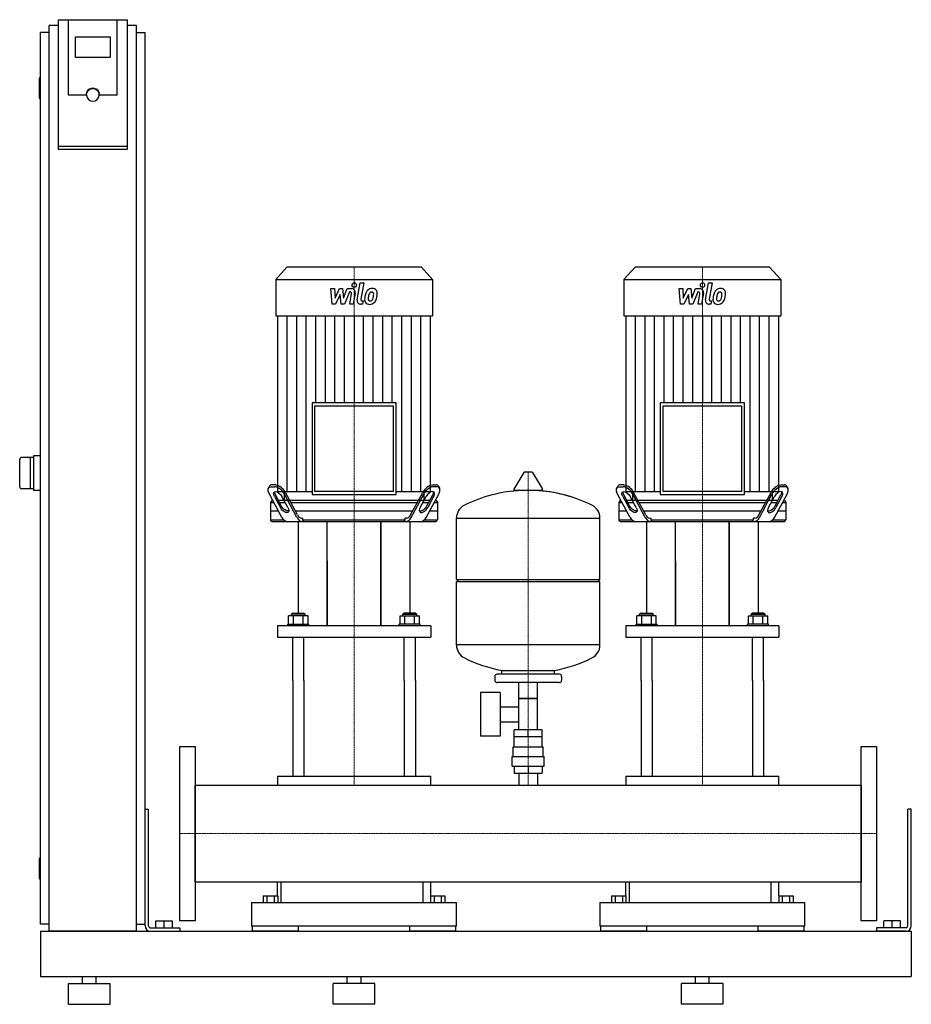
# Model space of a CAD drawing. Extents: x -230 to 1050, y 0 to 1413.
import ezdxf

# ---------------------------------------------------------------- set-up
doc = ezdxf.new("R2010")
doc.units = 0
doc.linetypes.add('DASHDOT', pattern=[1, 0.5, -0.25, 0, -0.25])
doc.layers.get('0').update_dxf_attribs({"color": 124})
doc.layers.add('CP_AXIS', color=143, linetype='DASHDOT', lineweight=18)
doc.layers.add('CP_DETAL', color=33, linetype='Continuous')

msp = doc.modelspace()

# ---------------------------------------------------------------- linework, layer by layer
at = {"extrusion": (0, 1, 0)}
for p, q in [((-175, 1413.4), (-175, 1227.7)), ((-175, 1413.4), (-75, 1413.4)), ((-160, 1305.1), (-160, 1413.4)), ((-75, 1227.7), (-75, 1413.4)), ((-187.5, 105), (-187.5, 1405)), ((-175, 1405), (-187.5, 1405)), ((-62.5, 1405), (-75, 1405)), ((-62.5, 105), (-62.5, 1405)), ((-187.5, 1395), (-200, 1395)), ((-200, 115), (-200, 1395)), ((-150, 1359.2), (-150, 1388.8)), ((-150, 1388.8), (-100, 1388.8)), ((-100, 1388.8), (-100, 1359.2)), ((-62.5, 1395), (-50, 1395)), ((-50, 115), (-50, 1395)), ((-100, 1359.2), (-150, 1359.2)), ((-202, 1329), (-202, 1301)), ((-200, 1330), (-201, 1330)), ((-135, 1305.1), (-160, 1305.1)), ((-134, 1305.1), (-134, 1305.8)), ((-116, 1305.1), (-116, 1305.8)), ((-90, 1305.1), (-115, 1305.1)), ((-200, 1300), (-201, 1300)), ((-75, 1231.2), (-175, 1231.2)), ((-175, 1227.7), (-75, 1227.7)), ((153.4, 1058), (137.5, 1040.6)), ((346.6, 1058), (153.4, 1058)), ((346.6, 1058), (362.5, 1040.6)), ((653.4, 1058), (637.5, 1040.6)), ((846.6, 1058), (653.4, 1058)), ((846.6, 1058), (862.5, 1040.6)), ((137.5, 1040.6), (362.5, 1040.6)), ((137.5, 1040.6), (137.5, 988.4)), ((362.5, 1040.6), (362.5, 988.4)), ((637.5, 1040.6), (862.5, 1040.6)), ((637.5, 1040.6), (637.5, 988.4)), ((862.5, 1040.6), (862.5, 988.4)), ((137.5, 988.4), (362.5, 988.4)), ((140.3, 988.4), (140.3, 736.2)), ((359.7, 736.2), (359.7, 988.4)), ((637.5, 988.4), (862.5, 988.4)), ((640.3, 988.4), (640.3, 736.2)), ((859.7, 736.2), (859.7, 988.4)), ((189.7, 863.6), (189.7, 731.8)), ((310.3, 863.6), (189.7, 863.6)), ((310.3, 731.8), (310.3, 863.6)), ((689.7, 863.6), (689.7, 731.8)), ((810.3, 863.6), (689.7, 863.6)), ((810.3, 731.8), (810.3, 863.6)), ((193.7, 859.2), (306.3, 859.2)), ((193.7, 736.2), (193.7, 859.2)), ((306.3, 859.2), (306.3, 736.2)), ((693.7, 859.2), (806.3, 859.2)), ((693.7, 736.2), (693.7, 859.2)), ((806.3, 859.2), (806.3, 736.2)), ((-210, 785), (-227, 785)), ((-215, 785), (-215, 740)), ((-200, 787.5), (-210, 787.5)), ((-210, 787.5), (-210, 737.5)), ((505.3, 763.8), (494.7, 763.8)), ((493.6, 763.2), (479.4, 739.5)), ((506.4, 763.2), (520.6, 739.5)), ((-210, 740), (-227, 740)), ((-200, 737.5), (-210, 737.5)), ((128.5, 743.6), (127.1, 741.1)), ((130.8, 743), (136.2, 743)), ((137.5, 745.5), (132.1, 745.5)), ((140.3, 736.2), (189.7, 736.2)), ((149.6, 736.2), (149.6, 723)), ((306.3, 736.2), (193.7, 736.2)), ((310.3, 736.2), (359.7, 736.2)), ((350.4, 736.2), (350.4, 723)), ((362.5, 745.5), (367.9, 745.5)), ((369.2, 743), (363.8, 743)), ((371.5, 743.6), (372.9, 741.1)), ((519.5, 737.6), (480.5, 737.6)), ((628.5, 743.6), (627.1, 741.1)), ((630.8, 743), (636.2, 743)), ((637.5, 745.5), (632.1, 745.5)), ((640.3, 736.2), (689.7, 736.2)), ((649.6, 736.2), (649.6, 723)), ((806.3, 736.2), (693.7, 736.2)), ((810.3, 736.2), (859.7, 736.2)), ((850.4, 736.2), (850.4, 723)), ((862.5, 745.5), (867.9, 745.5)), ((869.2, 743), (863.8, 743)), ((871.5, 743.6), (872.9, 741.1)), ((146.5, 698.9), (128.4, 732.4)), ((131.9, 723), (130, 720.5)), ((133.5, 723), (131.9, 723)), ((135.7, 728.9), (144.3, 713)), ((145.6, 715.5), (137.1, 731.4)), ((149.7, 723), (141.6, 723)), ((155.1, 713), (146.5, 728.9)), ((350.4, 723), (149.6, 723)), ((168.1, 698.9), (150, 732.4)), ((168.9, 702.4), (151.4, 734.9)), ((189.7, 731.8), (310.3, 731.8)), ((331.1, 702.4), (348.6, 734.9)), ((331.9, 698.9), (350, 732.4)), ((344.9, 713), (353.5, 728.9)), ((358.4, 723), (350.3, 723)), ((353.5, 698.9), (371.6, 732.4)), ((354.4, 715.5), (362.9, 731.4)), ((364.3, 728.9), (355.7, 713)), ((368.1, 723), (366.5, 723)), ((368.1, 723), (370, 720.5)), ((646.5, 698.9), (628.4, 732.4)), ((631.9, 723), (630, 720.5)), ((633.5, 723), (631.9, 723)), ((635.7, 728.9), (644.3, 713)), ((645.6, 715.5), (637.1, 731.4)), ((649.7, 723), (641.6, 723)), ((655.1, 713), (646.5, 728.9)), ((850.4, 723), (649.6, 723)), ((668.1, 698.9), (650, 732.4)), ((668.9, 702.4), (651.4, 734.9)), ((689.7, 731.8), (810.3, 731.8)), ((831.1, 702.4), (848.6, 734.9)), ((831.9, 698.9), (850, 732.4)), ((844.9, 713), (853.5, 728.9)), ((858.4, 723), (850.3, 723)), ((853.5, 698.9), (871.6, 732.4)), ((854.4, 715.5), (862.9, 731.4)), ((864.3, 728.9), (855.7, 713)), ((868.1, 723), (866.5, 723)), ((868.1, 723), (870, 720.5)), ((130, 720.5), (134.8, 720.5)), ((130, 720.5), (130, 695.5)), ((141.6, 708), (130, 708)), ((142.9, 720.5), (151, 720.5)), ((159.1, 720.5), (340.9, 720.5)), ((334.1, 708), (165.9, 708)), ((349, 720.5), (357.1, 720.5)), ((370, 708), (358.4, 708)), ((365.2, 720.5), (370, 720.5)), ((370, 720.5), (370, 695.5)), ((630, 720.5), (634.8, 720.5)), ((630, 720.5), (630, 695.5)), ((641.6, 708), (630, 708)), ((642.9, 720.5), (651, 720.5)), ((659.1, 720.5), (840.9, 720.5)), ((834.1, 708), (665.9, 708)), ((849, 720.5), (857.1, 720.5)), ((870, 708), (858.4, 708)), ((865.2, 720.5), (870, 720.5)), ((870, 720.5), (870, 695.5)), ((130, 695.5), (148.9, 695.5)), ((131.9, 693), (130, 695.5)), ((170, 693), (170, 561.7)), ((174.7, 698), (176.6, 698)), ((176.6, 695.5), (176.6, 698)), ((176.6, 695.5), (323.4, 695.5)), ((211.5, 543.3), (211.5, 693)), ((288.5, 693), (288.5, 543.3)), ((288.5, 543.3), (288.5, 693)), ((325.3, 698), (323.4, 698)), ((323.4, 695.5), (323.4, 698)), ((330, 693), (330, 561.7)), ((351.1, 695.5), (370, 695.5)), ((368.1, 693), (370, 695.5)), ((397, 609.8), (397, 698.1)), ((397, 697.8), (603, 697.8)), ((603, 609.8), (603, 698.1)), ((630, 695.5), (648.9, 695.5)), ((631.9, 693), (630, 695.5)), ((670, 693), (670, 561.7)), ((674.7, 698), (676.6, 698)), ((676.6, 695.5), (676.6, 698)), ((676.6, 695.5), (823.4, 695.5)), ((711.5, 543.3), (711.5, 693)), ((788.5, 693), (788.5, 543.3)), ((788.5, 543.3), (788.5, 693)), ((825.3, 698), (823.4, 698)), ((823.4, 695.5), (823.4, 698)), ((830, 693), (830, 561.7)), ((851.1, 695.5), (870, 695.5)), ((868.1, 693), (870, 695.5)), ((211.5, 636.4), (211.5, 543.3)), ((711.5, 636.4), (711.5, 543.3)), ((397, 609.8), (603, 609.8)), ((400, 606.8), (397, 609.8)), ((600, 606.8), (603, 609.8)), ((397, 606.8), (603, 606.8)), ((397, 515.6), (397, 606.8)), ((603, 515.6), (603, 606.8)), ((156.1, 545.7), (156.1, 557.7)), ((162, 561.7), (160, 560.1)), ((180, 560.1), (160, 560.1)), ((160, 557.7), (160, 560.1)), ((162, 561.7), (178, 561.7)), ((163.1, 545.7), (163.1, 557.7)), ((176.9, 545.7), (176.9, 557.7)), ((178, 561.7), (180, 560.1)), ((180, 557.7), (180, 560.1)), ((183.9, 545.7), (183.9, 557.7)), ((316.1, 545.7), (316.1, 557.7)), ((322, 561.7), (320, 560.1)), ((320, 560.1), (340, 560.1)), ((320, 557.7), (320, 560.1)), ((338, 561.7), (322, 561.7)), ((323.1, 545.7), (323.1, 557.7)), ((336.9, 545.7), (336.9, 557.7)), ((338, 561.7), (340, 560.1)), ((340, 557.7), (340, 560.1)), ((343.9, 545.7), (343.9, 557.7)), ((656.1, 545.7), (656.1, 557.7)), ((662, 561.7), (660, 560.1)), ((680, 560.1), (660, 560.1)), ((660, 557.7), (660, 560.1)), ((662, 561.7), (678, 561.7)), ((663.1, 545.7), (663.1, 557.7)), ((676.9, 545.7), (676.9, 557.7)), ((678, 561.7), (680, 560.1)), ((680, 557.7), (680, 560.1)), ((683.9, 545.7), (683.9, 557.7)), ((816.1, 545.7), (816.1, 557.7)), ((822, 561.7), (820, 560.1)), ((820, 560.1), (840, 560.1)), ((820, 557.7), (820, 560.1)), ((838, 561.7), (822, 561.7)), ((823.1, 545.7), (823.1, 557.7)), ((836.9, 545.7), (836.9, 557.7)), ((838, 561.7), (840, 560.1)), ((840, 557.7), (840, 560.1)), ((843.9, 545.7), (843.9, 557.7)), ((140, 543.3), (140, 527.1)), ((155, 545.7), (185, 545.7)), ((155, 543.3), (155, 545.7)), ((185, 543.3), (185, 545.7)), ((345, 545.7), (315, 545.7)), ((315, 543.3), (315, 545.7)), ((345, 543.3), (345, 545.7)), ((360, 543.3), (360, 527.1)), ((640, 543.3), (640, 527.1)), ((655, 545.7), (685, 545.7)), ((655, 543.3), (655, 545.7)), ((685, 543.3), (685, 545.7)), ((845, 545.7), (815, 545.7)), ((815, 543.3), (815, 545.7)), ((845, 543.3), (845, 545.7)), ((860, 543.3), (860, 527.1)), ((603, 515.8), (397, 515.8)), ((452, 470.8), (452, 464.8)), ((545, 473.8), (455, 473.8)), ((462, 473.8), (462, 479.4)), ((538, 473.8), (538, 479.4)), ((548, 470.8), (548, 464.8)), ((162, 464.8), (162, 327.7)), ((178, 464.8), (178, 327.7)), ((322, 464.8), (322, 327.7)), ((338, 464.8), (338, 327.7)), ((545, 461.8), (455, 461.8)), ((486.5, 393.8), (486.5, 461.8)), ((513.5, 393.8), (513.5, 461.8)), ((662, 464.8), (662, 327.7)), ((678, 464.8), (678, 327.7)), ((822, 464.8), (822, 327.7)), ((838, 464.8), (838, 327.7)), ((431.6, 447.8), (431.6, 384.8)), ((459.6, 447.8), (431.6, 447.8)), ((459.6, 447.8), (459.6, 384.8)), ((513.5, 438.8), (486.5, 438.8)), ((486.5, 438.8), (513.5, 438.8)), ((459.6, 427), (486.5, 427)), ((459.6, 405.7), (486.5, 405.7)), ((459.6, 384.8), (431.6, 384.8)), ((520, 383.8), (480, 383.8)), ((480, 369.8), (480, 383.8)), ((480.1, 383.8), (480.1, 393.8)), ((519.9, 393.8), (480.1, 393.8)), ((500, 383.8), (500, 393.8)), ((519.9, 383.8), (519.9, 393.8)), ((520, 369.8), (520, 383.8)), ((478.5, 369.8), (521.5, 369.8)), ((478.5, 355.8), (478.5, 369.8)), ((521.5, 355.8), (521.5, 369.8)), ((477, 355.8), (523, 355.8)), ((477, 341.8), (477, 355.8)), ((523, 341.8), (523, 355.8)), ((477, 341.8), (523, 341.8)), ((480.1, 341.8), (480.1, 331.8)), ((500, 341.8), (500, 331.8)), ((519.9, 341.8), (519.9, 331.8)), ((140, 327.7), (360, 327.7)), ((140, 327.7), (140, 314.8)), ((360, 314.8), (360, 327.7)), ((480.1, 331.8), (519.9, 331.8)), ((486.5, 331.8), (486.5, 314.8)), ((513.5, 331.8), (513.5, 314.8)), ((640, 327.7), (860, 327.7)), ((640, 327.7), (640, 314.8)), ((860, 314.8), (860, 327.7)), ((22, 314.8), (978, 314.8)), ((978, 175.1), (978, 314.8)), ((978, 314.8), (978, 175.1)), ((-50, 280), (-45, 280)), ((-50, 112.5), (-50, 280)), ((-45, 112.5), (-45, 280)), ((1050, 280), (1045, 280)), ((1045, 112.5), (1045, 280)), ((1050, 112.5), (1050, 280)), ((-202, 209), (-202, 181)), ((-200, 210), (-201, 210)), ((-200, 180), (-201, 180)), ((140, 155.6), (140, 175.1)), ((145, 175.1), (145, 146)), ((349, 146), (349, 175.1)), ((360, 155.6), (360, 175.1)), ((640, 155.6), (640, 175.1)), ((645, 175.1), (645, 146)), ((849, 146), (849, 175.1)), ((860, 155.6), (860, 175.1)), ((119.6, 155.6), (119.6, 146)), ((119.6, 155.6), (140.4, 155.6)), ((124.8, 155.6), (124.8, 146)), ((135.2, 155.6), (135.2, 146)), ((140.4, 155.6), (140.4, 146)), ((359.6, 155.6), (380.4, 155.6)), ((359.6, 155.6), (359.6, 146)), ((364.8, 155.6), (364.8, 146)), ((375.2, 155.6), (375.2, 146)), ((380.4, 155.6), (380.4, 146)), ((619.6, 155.6), (619.6, 146)), ((619.6, 155.6), (640.4, 155.6)), ((624.8, 155.6), (624.8, 146)), ((635.2, 155.6), (635.2, 146)), ((640.4, 155.6), (640.4, 146)), ((859.6, 155.6), (880.4, 155.6)), ((859.6, 155.6), (859.6, 146)), ((864.8, 155.6), (864.8, 146)), ((875.2, 155.6), (875.2, 146)), ((880.4, 155.6), (880.4, 146)), ((103, 146), (397, 146)), ((103, 146), (103, 112.3)), ((397, 112.3), (397, 146)), ((603, 146), (897, 146)), ((603, 146), (603, 112.3)), ((897, 112.3), (897, 146)), ((-187.5, 115), (-200, 115)), ((-62.5, 115), (-50, 115)), ((-34.5, 120), (-10.5, 120)), ((-34.5, 110), (-34.5, 120)), ((-22.5, 110), (-22.5, 120)), ((-10.5, 110), (-10.5, 120)), ((1034.5, 120), (1010.5, 120)), ((1010.5, 110), (1010.5, 120)), ((1022.5, 110), (1022.5, 120)), ((1034.5, 110), (1034.5, 120)), ((-200, 105), (-200, 40)), ((-200, 105), (1050, 105)), ((-62.5, 105), (-187.5, 105)), ((-42.5, 110), (0, 110)), ((-42.5, 105), (0, 105)), ((0, 110), (0, 105)), ((397, 112.3), (103, 112.3)), ((104.2, 105), (104.2, 112.3)), ((170, 112.3), (170, 105)), ((330, 105), (330, 112.3)), ((395.8, 112.3), (395.8, 105)), ((897, 112.3), (603, 112.3)), ((604.2, 105), (604.2, 112.3)), ((670, 112.3), (670, 105)), ((830, 105), (830, 112.3)), ((895.8, 112.3), (895.8, 105)), ((1000, 110), (1000, 105)), ((1042.5, 110), (1000, 110)), ((1042.5, 105), (1000, 105)), ((1050, 105), (1050, 40)), ((1050, 105), (1050, 40)), ((-200, 40), (1050, 40)), ((-160, 30), (-100, 30)), ((-160, 0), (-160, 30)), ((-140, 30), (-140, 40)), ((-120, 30), (-120, 40)), ((-100, 0), (-100, 30)), ((280, 30), (220, 30)), ((220, 0), (220, 30)), ((240, 30), (240, 40)), ((260, 30), (260, 40)), ((280, 0), (280, 30)), ((780, 30), (720, 30)), ((720, 0), (720, 30)), ((740, 30), (740, 40)), ((760, 30), (760, 40)), ((780, 0), (780, 30)), ((-160, 0), (-100, 0)), ((280, 0), (220, 0)), ((780, 0), (720, 0))]:
    msp.add_line(p, q, dxfattribs=at)
for p, q in [((-90, 1305.1), (-90, 1413.4)), ((-230, 743), (-230, 782)), ((131.9, 693), (368.1, 693)), ((178, 693), (176.6, 695.5)), ((322, 693), (323.4, 695.5)), ((631.9, 693), (868.1, 693)), ((678, 693), (676.6, 695.5)), ((822, 693), (823.4, 695.5)), ((183.9, 557.7), (156.1, 557.7)), ((316.1, 557.7), (343.9, 557.7)), ((683.9, 557.7), (656.1, 557.7)), ((816.1, 557.7), (843.9, 557.7)), ((360, 543.3), (140, 543.3)), ((860, 543.3), (640, 543.3)), ((140, 527.1), (360, 527.1)), ((162, 464.8), (162, 527.1)), ((178, 464.8), (178, 527.1)), ((322, 464.8), (322, 527.1)), ((338, 464.8), (338, 527.1)), ((640, 527.1), (860, 527.1)), ((662, 464.8), (662, 527.1)), ((678, 464.8), (678, 527.1)), ((822, 464.8), (822, 527.1)), ((838, 464.8), (838, 527.1)), ((462, 479.4), (538, 479.4)), ((0, 370), (22, 370)), ((0, 120), (0, 370)), ((22, 370), (22, 120)), ((978, 370), (1000, 370)), ((978, 120), (978, 370)), ((1000, 370), (1000, 120)), ((22, 175.1), (22, 314.8)), ((978, 175.1), (22, 175.1)), ((22, 120), (0, 120)), ((1000, 120), (978, 120)), ((170, 105), (104.2, 105)), ((395.8, 105), (330, 105)), ((670, 105), (604.2, 105)), ((895.8, 105), (830, 105))]:
    msp.add_line(p, q)
for centre, radius, start, end in [((-201, 1329), 1, 90, 180), ((-201, 1301), 1, 180, 270), ((-227, 782), 3, 90, 180), ((494.7, 762.6), 1.25, 90, 149.0362), ((505.3, 762.6), 1.25, 30.9638, 90), ((-227, 743), 3, 180, 270), ((500, 530.8), 207, 92.8162, 116.2545), ((480.5, 738.8), 1.25, 149.0362, 270), ((500, 530.8), 207, 72.4263, 87.1838), ((500, 530.8), 207, 63.7455, 87.1838), ((519.5, 738.8), 1.25, 270, 30.9638), ((417.5, 698.1), 20.5, 116.2545, 180), ((582.5, 698.1), 20.5, 0, 63.7455), ((417.5, 515.6), 20.5, 180, 243.7455), ((582.5, 515.6), 20.5, 296.2545, 0), ((500, 682.8), 207, 243.7455, 259.4219), ((500, 682.8), 207, 280.5781, 296.2545), ((455, 470.8), 3, 90, 180), ((545, 470.8), 3, 0, 90), ((455, 464.8), 3, 180, 270), ((545, 464.8), 3, 270, 0), ((-201, 209), 1, 90, 180), ((-201, 181), 1, 180, 270), ((-42.5, 112.5), 7.5, 180, 270), ((-42.5, 112.5), 2.5, 180, 270), ((1042.5, 112.5), 2.5, 270, 0), ((1042.5, 112.5), 7.5, 270, 0)]:
    msp.add_arc(centre, radius, start, end)
for centre, major_axis, ratio, start_param, end_param in [((-125, 1305.1), (10, 0), 0.984808, 0, 3.141593), ((-125, 1305.1), (9, 0), 0.984808, 3.141593, 6.283185), ((131.8, 739.9), (0, 5.63), 0.764331, -0.083796, 0.861952), ((141, 735.7), (0, 6.77), 0.764331, 1.586657, 2.26971), ((134.4, 718.3), (0, 24.8), 0.764331, -0.966525, -0.093281), ((135.2, 719.5), (0, 26.1), 0.764331, -0.942811, -0.116995), ((364.8, 719.5), (0, 26.1), 0.764331, 0.116995, 0.942811), ((365.6, 718.3), (0, 24.8), 0.764331, 0.093281, 0.966525), ((358.9, 728.9), (5.73, 6.42), 0.515693, -1.13962, 2.001972), ((359, 735.7), (0, 6.77), 0.764331, 4.013475, 4.696528), ((368.2, 739.9), (0, 5.63), 0.764331, -0.861952, 0.083796), ((363.5, 732.4), (8.6, 9.64), 0.515693, -1.13962, 0.431176), ((631.8, 739.9), (0, 5.63), 0.764331, -0.083796, 0.861952), ((641, 735.7), (0, 6.77), 0.764331, 1.586657, 2.26971), ((634.4, 718.3), (0, 24.8), 0.764331, -0.966525, -0.093281), ((635.2, 719.5), (0, 26.1), 0.764331, -0.942811, -0.116995), ((864.8, 719.5), (0, 26.1), 0.764331, 0.116995, 0.942811), ((865.6, 718.3), (0, 24.8), 0.764331, 0.093281, 0.966525), ((858.9, 728.9), (5.73, 6.42), 0.515693, -1.13962, 2.001972), ((859, 735.7), (0, 6.77), 0.764331, 4.013475, 4.696528), ((868.2, 739.9), (0, 5.63), 0.764331, -0.861952, 0.083796), ((863.5, 732.4), (8.6, 9.64), 0.515693, -1.13962, 0.431176), ((350.3, 713), (5.73, 6.42), 0.515693, 2.001972, 5.143565), ((349, 715.5), (5.73, 6.42), 0.515693, 3.268473, 5.143565), ((850.3, 713), (5.73, 6.42), 0.515693, 2.001972, 5.143565), ((849, 715.5), (5.73, 6.42), 0.515693, 3.268473, 5.143565), ((154.8, 705.9), (0, 12.9), 0.764331, 2.145017, 3.078363), ((176.3, 705.5), (0, 12.6), 0.764331, 2.131933, 3.091447), ((175, 707.4), (0, 9.42), 0.764331, 2.131933, 3.091447), ((323.7, 705.5), (0, 12.6), 0.764331, 3.191738, 4.151252), ((325, 707.4), (0, 9.42), 0.764331, 3.191738, 4.151252), ((345.2, 705.9), (0, 12.9), 0.764331, 3.204822, 4.138168), ((654.8, 705.9), (0, 12.9), 0.764331, 2.145017, 3.078363), ((676.3, 705.5), (0, 12.6), 0.764331, 2.131933, 3.091447), ((675, 707.4), (0, 9.42), 0.764331, 2.131933, 3.091447), ((823.7, 705.5), (0, 12.6), 0.764331, 3.191738, 4.151252), ((825, 707.4), (0, 9.42), 0.764331, 3.191738, 4.151252), ((845.2, 705.9), (0, 12.9), 0.764331, 3.204822, 4.138168)]:
    msp.add_ellipse(centre, major_axis=major_axis, ratio=ratio, start_param=start_param, end_param=end_param)
at = {"extrusion": (0, 0, -1)}
for centre, major_axis, ratio, start_param, end_param in [((-125, 1305.8), (9, 0), 0.984808, 3.141593, 6.283185), ((136.5, 732.4), (-8.6, 9.64), 0.515693, -1.13962, 0.431176), ((141.1, 728.9), (-5.73, 6.42), 0.515693, -1.13962, 2.001972), ((636.5, 732.4), (-8.6, 9.64), 0.515693, -1.13962, 0.431176), ((641.1, 728.9), (-5.73, 6.42), 0.515693, -1.13962, 2.001972), ((149.7, 713), (-5.73, 6.42), 0.515693, 2.001972, 5.143565), ((151, 715.5), (-5.73, 6.42), 0.515693, 3.268473, 5.143565), ((649.7, 713), (-5.73, 6.42), 0.515693, 2.001972, 5.143565), ((651, 715.5), (-5.73, 6.42), 0.515693, 3.268473, 5.143565)]:
    msp.add_ellipse(centre, major_axis=major_axis, ratio=ratio, start_param=start_param, end_param=end_param, dxfattribs=at)
at = {"layer": 'CP_AXIS'}
for p, q in [((250, 723), (250, 1058)), ((750, 723), (750, 1058)), ((500, 314.8), (500, 763.8)), ((250, 693), (250, 723)), ((750, 693), (750, 723)), ((250, 527.1), (250, 693)), ((750, 527.1), (750, 693)), ((250, 464.8), (250, 527.1)), ((750, 464.8), (750, 527.1)), ((250, 464.8), (250, 314.8)), ((750, 464.8), (750, 314.8)), ((0, 245), (22, 245)), ((22, 245), (978, 245)), ((978, 245), (1000, 245))]:
    msp.add_line(p, q, dxfattribs=at)
at = {"layer": 'CP_DETAL'}
for p, q in [((254.6, 1011.3), (258.9, 1035.5)), ((258.9, 1035.5), (264, 1035.5)), ((264, 1035.5), (259.8, 1012)), ((754.6, 1011.3), (758.9, 1035.5)), ((758.9, 1035.5), (764, 1035.5)), ((764, 1035.5), (759.8, 1012)), ((216.6, 1027.3), (221.9, 1027.3)), ((218.8, 1005), (216.6, 1027.3)), ((221.9, 1027.3), (222.7, 1013.5)), ((222.7, 1013.5), (229.3, 1027.3)), ((230, 1019), (223.2, 1005)), ((229.3, 1027.3), (233.3, 1027.3)), ((231.7, 1005), (230, 1019)), ((233.3, 1027.3), (235, 1013.5)), ((235, 1013.5), (240.1, 1027.3)), ((243.5, 1022.6), (236.2, 1005)), ((240.1, 1027.3), (247, 1027.3)), ((244.7, 1022.6), (243.5, 1022.6)), ((243.8, 1005), (246.5, 1020.2)), ((251.7, 1021), (248.9, 1005)), ((716.6, 1027.3), (721.9, 1027.3)), ((718.8, 1005), (716.6, 1027.3)), ((721.9, 1027.3), (722.7, 1013.5)), ((722.7, 1013.5), (729.3, 1027.3)), ((730, 1019), (723.2, 1005)), ((729.3, 1027.3), (733.3, 1027.3)), ((731.7, 1005), (730, 1019)), ((733.3, 1027.3), (735, 1013.5)), ((735, 1013.5), (740.1, 1027.3)), ((743.5, 1022.6), (736.2, 1005)), ((740.1, 1027.3), (747, 1027.3)), ((744.7, 1022.6), (743.5, 1022.6)), ((743.8, 1005), (746.5, 1020.2)), ((751.7, 1021), (748.9, 1005)), ((223.2, 1005), (218.8, 1005)), ((236.2, 1005), (231.7, 1005)), ((248.9, 1005), (243.8, 1005)), ((262.3, 1005), (259.3, 1005)), ((261.6, 1009.7), (263.2, 1009.7)), ((263.2, 1009.7), (262.3, 1005)), ((723.2, 1005), (718.8, 1005)), ((736.2, 1005), (731.7, 1005)), ((748.9, 1005), (743.8, 1005)), ((762.3, 1005), (759.3, 1005)), ((761.6, 1009.7), (763.2, 1009.7)), ((763.2, 1009.7), (762.3, 1005)), ((154, 736.2), (154, 988.4)), ((167.7, 736.2), (167.7, 988.4)), ((181.4, 736.2), (181.4, 988.4)), ((195.1, 863.6), (195.1, 988.4)), ((208.8, 863.6), (208.8, 988.4)), ((222.6, 863.6), (222.6, 988.4)), ((236.3, 863.6), (236.3, 988.4)), ((250, 988.4), (250, 863.6)), ((263.7, 863.6), (263.7, 988.4)), ((277.4, 863.6), (277.4, 988.4)), ((291.2, 863.6), (291.2, 988.4)), ((304.9, 863.6), (304.9, 988.4)), ((318.6, 736.2), (318.6, 988.4)), ((332.3, 736.2), (332.3, 988.4)), ((346, 736.2), (346, 988.4)), ((654, 736.2), (654, 988.4)), ((667.7, 736.2), (667.7, 988.4)), ((681.4, 736.2), (681.4, 988.4)), ((695.1, 863.6), (695.1, 988.4)), ((708.8, 863.6), (708.8, 988.4)), ((722.6, 863.6), (722.6, 988.4)), ((736.3, 863.6), (736.3, 988.4)), ((750, 988.4), (750, 863.6)), ((763.7, 863.6), (763.7, 988.4)), ((777.4, 863.6), (777.4, 988.4)), ((791.2, 863.6), (791.2, 988.4)), ((804.9, 863.6), (804.9, 988.4)), ((818.6, 736.2), (818.6, 988.4)), ((832.3, 736.2), (832.3, 988.4)), ((846, 736.2), (846, 988.4))]:
    msp.add_line(p, q, dxfattribs=at)
for centre, major_axis, start_param, end_param in [((250.3, 1032.5), (0, 3.31), -1.570796, 4.712389), ((750.3, 1032.5), (0, 3.31), -1.570796, 4.712389), ((244.7, 1020.6), (0, 1.98), 4.522641, 6.283816), ((247, 1022), (0, 5.29), 4.522956, 6.2851), ((283.3, 1013.1), (0, 19.5), 1.101504, 1.415012), ((275.7, 1016.9), (0, 10.4), 0.706747, 1.06229), ((276.2, 1016.5), (0, 11.1), -0.011717, 0.719047), ((298, 1010.5), (0, 30.3), 1.309179, 1.382067), ((276.6, 1017.1), (0, 6), 0.738667, 1.370862), ((275.3, 1018.4), (0, 4.1), -0.022787, 0.708547), ((275.5, 1018.8), (0, 3.74), -0.360166, 0.022399), ((276.8, 1019.9), (0, 7.68), -0.875064, 0.066109), ((275.9, 1020), (0, 2.46), -0.892005, -0.373104), ((275.2, 1019.6), (0, 3.33), 4.685781, 5.339539), ((258.8, 1020.1), (0, 21.2), 4.526967, 4.68585), ((277.2, 1020.7), (0, 6.76), 4.663826, 5.356723), ((262.9, 1020.9), (0, 22.4), 4.49919, 4.690723), ((744.7, 1020.6), (0, 1.98), 4.522641, 6.283816), ((747, 1022), (0, 5.29), 4.522956, 6.2851), ((783.3, 1013.1), (0, 19.5), 1.101504, 1.415012), ((775.7, 1016.9), (0, 10.4), 0.706747, 1.06229), ((776.2, 1016.5), (0, 11.1), -0.011717, 0.719047), ((798, 1010.5), (0, 30.3), 1.309179, 1.382067), ((776.6, 1017.1), (0, 6), 0.738667, 1.370862), ((775.3, 1018.4), (0, 4.1), -0.022787, 0.708547), ((775.5, 1018.8), (0, 3.74), -0.360166, 0.022399), ((776.8, 1019.9), (0, 7.68), -0.875064, 0.066109), ((775.9, 1020), (0, 2.46), -0.892005, -0.373104), ((775.2, 1019.6), (0, 3.33), 4.685781, 5.339539), ((758.8, 1020.1), (0, 21.2), 4.526967, 4.68585), ((777.2, 1020.7), (0, 6.76), 4.663826, 5.356723), ((762.9, 1020.9), (0, 22.4), 4.49919, 4.690723), ((259.3, 1010.3), (0, 5.29), 1.378883, 3.141593), ((261.6, 1011.7), (0, 1.98), 1.378882, 3.141593), ((271.5, 1011.6), (0, 6.93), 1.456354, 2.212906), ((289.4, 1010.8), (0, 26.5), 1.367174, 1.510161), ((271.7, 1012.2), (0, 7.48), 2.253527, 3.215613), ((273.6, 1012.7), (0, 3.49), 1.449752, 2.193395), ((287.9, 1012.1), (0, 19.2), 1.358757, 1.515497), ((272.9, 1012.5), (0, 2.81), 2.273362, 3.224246), ((272.3, 1016.1), (0, 11.4), 3.135899, 3.850877), ((272.5, 1019.5), (0, 9.84), 3.214627, 3.355049), ((273.3, 1013.8), (0, 4.1), 3.442438, 3.844582), ((272.7, 1014.5), (0, 5.03), 3.859587, 4.272849), ((262.7, 1019), (0, 16.8), 4.302764, 4.538961), ((272.4, 1015.8), (0, 11.1), 3.857217, 4.434154), ((253.5, 1022.3), (0, 32.8), 4.416789, 4.523205), ((759.3, 1010.3), (0, 5.29), 1.378883, 3.141593), ((761.6, 1011.7), (0, 1.98), 1.378882, 3.141593), ((771.5, 1011.6), (0, 6.93), 1.456354, 2.212906), ((789.4, 1010.8), (0, 26.5), 1.367174, 1.510161), ((771.7, 1012.2), (0, 7.48), 2.253527, 3.215613), ((773.6, 1012.7), (0, 3.49), 1.449752, 2.193395), ((787.9, 1012.1), (0, 19.2), 1.358757, 1.515497), ((772.9, 1012.5), (0, 2.81), 2.273362, 3.224246), ((772.3, 1016.1), (0, 11.4), 3.135899, 3.850877), ((772.5, 1019.5), (0, 9.84), 3.214627, 3.355049), ((773.3, 1013.8), (0, 4.1), 3.442438, 3.844582), ((772.7, 1014.5), (0, 5.03), 3.859587, 4.272849), ((762.7, 1019), (0, 16.8), 4.302764, 4.538961), ((772.4, 1015.8), (0, 11.1), 3.857217, 4.434154), ((753.5, 1022.3), (0, 32.8), 4.416789, 4.523205)]:
    msp.add_ellipse(centre, major_axis=major_axis, ratio=0.914781, start_param=start_param, end_param=end_param, dxfattribs=at)

doc.saveas('drawing.dxf')
